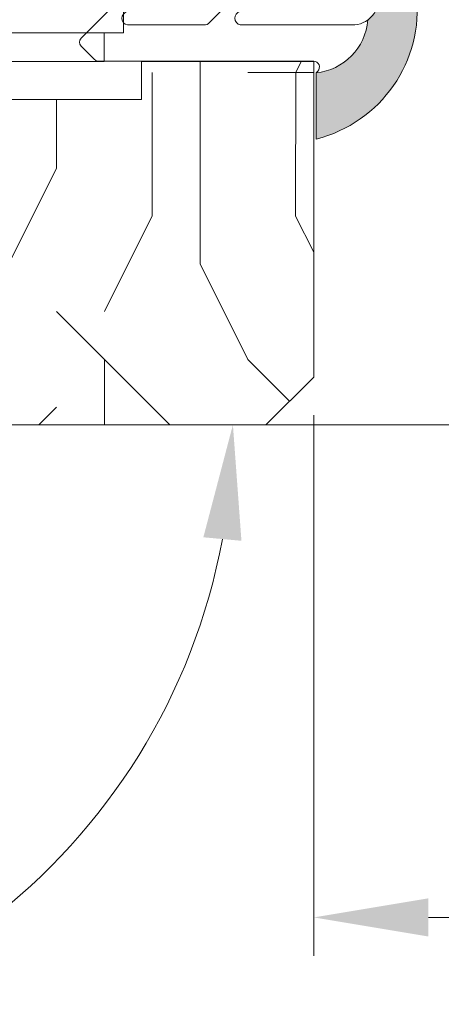
# Model space of a CAD drawing. Units: millimetres. Extents: x 0 to 417, y -14 to 584.
# Drawn here: x 168 to 179, y 378 to 404 of the extents above; entities that cross this region are included whole.
import ezdxf

# ---------------------------------------------------------------- set-up
doc = ezdxf.new("R2010")
doc.units = ezdxf.units.MM
doc.header["$PDMODE"] = 2
doc.header["$PDSIZE"] = 10
for name, color, linetype, lineweight in [('Accessoires', 5, 'Continuous', 9), ('AM_4', 3, 'Continuous', 20), ('AM_5', 3, 'Continuous', 20), ('Contour principale', 30, 'Continuous', 15), ('Contour secondaire', 5, 'Continuous', 9)]:
    doc.layers.add(name, color=color, linetype=linetype, lineweight=lineweight)
doc.layers.add('Calque1', color=7, linetype='Continuous')
doc.layers.add('CSTB_COT', color=1, linetype='Continuous')
doc.styles.get("Standard").update_dxf_attribs({"font": 'arial.ttf'})
doc.dimstyles.new('MAL-ISO$0', dxfattribs={"dimtxt": 3, "dimasz": 3, "dimexe": 1, "dimexo": 1, "dimgap": 1.5, "dimtad": 1, "dimtxsty": 'Standard', "dimcen": 0, "dimclrd": 256, "dimclre": 256, "dimclrt": 3, "dimadec": 1, "dimazin": 2, "dimtp": 0.1, "dimtm": 0.1, "dimtfac": 0.71, "dimtmove": 0, "dimatfit": 3, "dimfxl": 1, "dimlwd": -1, "dimlwe": -1, "dimarcsym": 1})
doc.dimstyles.new('MAL-ISO$2', dxfattribs={"dimtxt": 3, "dimasz": 3, "dimexe": 1, "dimexo": 1, "dimgap": 1.5, "dimtad": 1, "dimtxsty": 'Standard', "dimcen": 0, "dimclrd": 256, "dimclre": 256, "dimclrt": 3, "dimadec": 1, "dimazin": 2, "dimtp": 0.1, "dimtm": 0.1, "dimtfac": 0.71, "dimtmove": 0, "dimatfit": 3, "dimfxl": 1, "dimlwd": -1, "dimlwe": -1, "dimarcsym": 1})

# ---------------------------------------------------------------- blocks, each defined once
blk = doc.blocks.new('*D16')
at = {"layer": 'AM_5', "transparency": 16777216}
for p, q in [((114.6221251347213, 396.4802226945825), (114.6221257171408, 361.8052760998972)), ((306.1320303215423, 372.5329425708857), (306.13203050173, 361.8052793166025)), ((117.6221257003442, 362.8052761502868), (303.1320304849335, 362.8052792662129))]:
    blk.add_line(p, q, dxfattribs=at)
for points in [[(117.6221256919459, 363.3052761502868), (117.6221257087425, 362.3052761502868), (114.6221257003442, 362.8052760998972)], [(303.1320304765352, 363.3052792662129), (303.1320304933317, 362.3052792662129), (306.1320304849335, 362.8052793166025)]]:
    blk.add_solid(points, dxfattribs=at)
at = {"layer": 'Defpoints', "color": 0, "transparency": 16777216}
for p in [(114.6221251179248, 397.4802226945825), (306.1320303047457, 373.5329425708857), (306.1320304849335, 362.8052793166025)]:
    blk.add_point(p, dxfattribs=at)
at = {"layer": 'AM_5', "color": 3, "transparency": 16777216, "insert": (211.5798239659852, 366.9273786834314), "char_height": 4, "attachment_point": 5, "rotation": 9.623713195174826e-07}
blk.add_mtext('{\\fArial Black|b1|i0|c0|p34;\\C1;Largeur Ouvrant : LO (930)}', dxfattribs=at)
blk = doc.blocks.new('Cal métal BP EI60')
at = {"layer": 'Calque1', "color": 5, "linetype": 'Continuous', "lineweight": 15}
for p, q in [((-47.91105160769075, -30.4244944837119), (-47.91105343401432, 144.5148355633428)), ((-47.91077556239907, 144.5756520729337), (-32.91077543201391, 144.5756522295123)), ((-32.91077360569034, -30.36367781754234), (-32.91077543201391, 144.5756522295123))]:
    blk.add_line(p, q, dxfattribs=at)
at = {"layer": 'CSTB_COT', "color": 5}
for p, q in [((7.718942890758626, 46.91466961315018), (-32.91077360569034, -30.36367781754234)), ((7.718942890758626, 46.91466961315018), (20.99576668615919, 39.93427206683555)), ((-19.23085778893437, -36.57738812224125), (20.99576668615919, 39.93427206683555)), ((-1.588253837428056, 29.21223788577481), (11.68821719556581, 22.23202580699581)), ((-24.8565984206507, -15.04365596498246), (-11.57977462501731, -22.02405351118068))]:
    blk.add_line(p, q, dxfattribs=at)
blk.add_arc((-32.91077360499185, -30.4243476401025), 15.00000013038516, 180.0000005978083, 335.7824315658179, dxfattribs=at)
blk = doc.blocks.new('Patte fixation vitrage 23mm')
at = {"layer": 'Accessoires'}
blk.add_lwpolyline([(7.023516165996227, -13.24999993161015), (2.023516165996227, -13.24999993161015), (2.02351616599617, -14.24999993161015), (7.023516165996227, -14.24999993161009)], close=True, dxfattribs=at)
at = {"layer": 'Accessoires', "color": 5, "xscale": -0.05000000000000002, "yscale": 0.05000000000000002, "zscale": 0.05, "rotation": 270.0000014829449}
blk.add_blockref('Cal métal BP EI60', (-0.7052664880696966, -12.60446146257482), dxfattribs=at)
blk = doc.blocks.new('PARCLOSE bp ei60')
at = {"layer": 'Contour secondaire'}
h = blk.add_hatch(dxfattribs=at)
h.set_pattern_fill('352', color=5, scale=25.00000000000616, angle=179.9889603456173)
h.set_pattern_definition([(179.9889603456172, (-285.6005902917437, 489.7598356575115), (-25.0048164938462, -24.99518257804279), [7.50000000000185, -17.50000000000432]), (179.9889603456172, (-285.6008311396389, 488.5098356807142), (-25.0048164938462, -24.99518257804279), [7.50000000000185, -17.50000000000432]), (179.9889603456172, (-286.8513128122262, 486.0100765750148), (-25.0048164938462, -24.99518257804279), [5.000000000001234, -20.00000000000493]), (179.9889603456172, (-288.1017944848138, 483.5103174693156), (-25.0048164938462, -24.99518257804279), [3.750000000000925, -21.25000000000524]), (179.9889603456172, (-288.1022761806038, 481.0103175157211), (-25.0048164938462, -24.99518257804279), [2.500000000000617, -22.50000000000555]), (179.9889603456172, (-281.8527579924078, 478.5091133226512), (-25.0048164938462, -24.99518257804279), [1.250000000000308, -6.250000000001542, 1.250000000000308, -16.25000000000401]), (179.9889603456172, (-285.6029987706947, 477.2598358895392), (-25.0048164938462, -24.99518257804279), [1.250000000000308, -10.00000000000247, 3.750000000000925, -10.00000000000247]), (179.9889603456172, (-290.6032395257786, 476.0107993043223), (-25.0048164938462, -24.99518257804279), [1.250000000000308, -1.250000000000308, 1.250000000000308, -21.25000000000524]), (179.9889603456172, (-289.3534803968764, 474.76055847963), (-25.0048164938462, -24.99518257804279), [1.250000000000308, -23.75000000000586]), (179.9889603456172, (-288.1039621158695, 472.2603176781404), (-25.0048164938462, -24.99518257804279), [3.750000000000925, -21.25000000000524]), (179.9889603456172, (-288.1044438116597, 469.760317724546), (-25.0048164938462, -24.99518257804279), [5.000000000001234, -20.00000000000493]), (179.9889603456172, (-286.8549255306526, 467.2600769230564), (-25.0048164938462, -24.99518257804279), [6.250000000001542, -7.50000000000185, 1.250000000000308, -10.00000000000247]), (269.9889603456173, (-276.8520355415336, 482.2581498614625), (24.99518257804278, -25.0048164938462), [1.250000000000308, -2.500000000000617, 6.250000000001542, -15.0000000000037]), (269.9889603456173, (-278.1025172141211, 479.7583907557632), (24.99518257804278, -25.0048164938462), [1.250000000000308, -1.250000000000308, 3.750000000000925, -18.75000000000463]), (269.9889603456173, (-279.3544439740791, 469.7586317892804), (24.99518257804278, -25.0048164938462), [2.500000000000617, -22.50000000000555]), (269.9889603456173, (-280.6025171677156, 479.7588724515533), (24.99518257804278, -25.0048164938462), [5.000000000001234, -7.50000000000185, 1.250000000000308, -11.25000000000278]), (269.9889603456173, (-281.8551664713588, 466.0091135546789), (24.99518257804278, -25.0048164938462), [1.250000000000308, -23.75000000000586]), (269.9889603456173, (-283.1027579692051, 478.5093541705463), (24.99518257804278, -25.0048164938462), [3.750000000000925, -21.25000000000524]), (269.9889603456173, (-285.6029987706947, 477.2598358895392), (24.99518257804278, -25.0048164938462), [2.500000000000617, -22.50000000000555]), (269.9889603456173, (-288.1029987242892, 477.2603175853294), (24.99518257804278, -25.0048164938462), [1.250000000000308, -3.750000000000925, 3.750000000000925, -16.25000000000401]), (269.9889603456173, (-289.3532395489814, 476.0105584564272), (24.99518257804278, -25.0048164938462), [1.250000000000308, -23.75000000000586]), (269.9889603456173, (-290.6022761341983, 481.0107992115113), (24.99518257804278, -25.0048164938462), [3.500000000000864, -21.5000000000053]), (269.9889603456173, (-291.8513127194152, 486.0110399665953), (24.99518257804278, -25.0048164938462), [2.500000000000617, -22.50000000000555]), (269.9889603456173, (-294.3532394561703, 476.0115218480075), (24.99518257804278, -25.0048164938462), [1.250000000000308, -23.75000000000586]), (269.9889603456173, (-296.8529985618697, 477.262003520595), (24.99518257804278, -25.0048164938462), [3.750000000000925, -21.25000000000524]), (269.9889603456173, (-299.352998515464, 477.2624852163851), (24.99518257804278, -25.0048164938462), [3.750000000000925, -21.25000000000524]), (224.9889603456173, (-295.6010718019117, 487.2617624870777), (-0.004816957901802488, -24.99999953642011), [1.767750000000436, -1.767750000000436, 1.767750000000436, -30.05208905000742]), (224.9889603456173, (-290.6022761341983, 481.0107992115113), (-0.004816957901802488, -24.99999953642011), [3.535500000000873, -31.81983905000785]), (224.9889603456173, (-280.6046847987714, 468.5088726603783), (-0.004816957901802488, -24.99999953642011), [3.535500000000873, -31.81983905000785]), (224.9889603456173, (-285.6034804664848, 474.7598359359447), (-0.004816957901802488, -24.99999953642011), [3.535500000000873, -31.81983905000785]), (224.9889603456173, (-286.8525170517017, 479.7600766910287), (-0.004816957901802488, -24.99999953642011), [3.535500000000873, -31.81983905000785]), (224.9889603456173, (-294.3515535209046, 484.7615216855881), (-0.004816957901802488, -24.99999953642011), [3.535500000000873, -31.81983905000785]), (224.9889603456173, (-291.8517944152053, 483.5110400130008), (-0.004816957901802488, -24.99999953642011), [5.303300000001308, -30.05203905000742]), (224.9889603456173, (-284.3539621854777, 472.2595951344552), (-0.004816957901802488, -24.99999953642011), [1.767750000000436, -33.58758905000828]), (224.9889603456173, (-283.1044439044707, 469.7593543329657), (-0.004816957901802488, -24.99999953642011), [1.767750000000436, -33.58758905000828]), (224.9889603456173, (-293.1044437188486, 469.7612811161263), (-0.004816957901802488, -24.99999953642011), [1.767750000000436, -33.58758905000828]), (224.9889603456173, (-283.1020354255199, 482.2593541009379), (-0.004816957901802488, -24.99999953642011), [1.767750000000436, -33.58758905000828]), (224.9889603456173, (-296.8537211055549, 473.5120035902033), (-0.004816957901802488, -24.99999953642011), [1.767750000000436, -33.58758905000828]), (224.9889603456173, (-288.1032395721842, 476.0103176085322), (-0.004816957901802488, -24.99999953642011), [1.767750000000436, -33.58758905000828]), (224.9889603456173, (-290.6037212215689, 473.5107993507278), (-0.004816957901802488, -24.99999953642011), [1.767750000000436, -33.58758905000828]), (314.9889603456173, (-289.3527578531912, 478.5105584100217), (24.99999953642011, -0.004816957901802488), [1.767750000000436, -1.767750000000436, 5.303300000001308, -26.51653905000654]), (314.9889603456173, (-293.1027577835829, 478.5112809537069), (24.99999953642011, -0.004816957901802488), [1.767750000000436, -33.58758905000828]), (314.9889603456173, (-293.1010718483174, 487.2612807912875), (24.99999953642011, -0.004816957901802488), [1.767750000000436, -33.58758905000828]), (314.9889603456173, (-288.1022761806038, 481.0103175157211), (24.99999953642011, -0.004816957901802488), [1.767750000000436, -33.58758905000828]), (314.9889603456173, (-291.8532395025759, 476.0110401522174), (24.99999953642011, -0.004816957901802488), [1.767750000000436, -33.58758905000828]), (314.9889603456173, (-285.6020353791142, 482.2598357967281), (24.99999953642011, -0.004816957901802488), [1.767750000000436, -33.58758905000828]), (314.9889603456173, (-295.6020351934921, 482.2617625798888), (24.99999953642011, -0.004816957901802488), [1.767750000000436, -33.58758905000828]), (314.9889603456173, (-278.1005904309604, 489.7583905701409), (24.99999953642011, -0.004816957901802488), [1.767750000000436, -33.58758905000828]), (314.9889603456173, (-279.3508312556527, 488.5086314412387), (24.99999953642011, -0.004816957901802488), [3.535500000000872, -31.81983905000784]), (314.9889603456173, (-280.6010720803451, 487.2588723123367), (24.99999953642011, -0.004816957901802488), [3.535500000000872, -31.81983905000784]), (314.9889603456173, (-283.1010720339395, 487.2593540081268), (24.99999953642011, -0.004816957901802488), [3.535500000000872, -31.81983905000784]), (314.9889603456173, (-284.3515537065269, 484.7595949024275), (24.99999953642011, -0.004816957901802488), [3.535500000000872, -31.81983905000784]), (314.9889603456173, (-294.3534803040654, 474.7615218712103), (24.99999953642011, -0.004816957901802488), [3.535500000000872, -31.81983905000784]), (314.9889603456173, (-299.3510717323035, 487.262485030763), (24.99999953642011, -0.004816957901802488), [3.535500000000872, -31.81983905000784]), (314.9889603456173, (-300.604925275422, 467.2627262499024), (24.99999953642011, -0.004816957901802488), [3.535500000000872, -31.81983905000784]), (314.9889603456173, (-300.6044435796317, 469.7627262034969), (24.99999953642011, -0.004816957901802488), [3.535500000000872, -31.81983905000784]), (314.9889603456173, (-298.1042027781423, 471.0122444845039), (24.99999953642011, -0.004816957901802488), [3.535500000000872, -31.81983905000784]), (314.9889603456173, (-280.6042031029811, 471.0088726139728), (24.99999953642011, -0.004816957901802488), [5.303300000001308, -30.05203905000741]), (314.9889603456173, (-296.8537211055549, 473.5120035902033), (24.99999953642011, -0.004816957901802488), [5.303300000001308, -30.05203905000741]), (206.5540115456173, (-283.105166448156, 466.0093544025739), (-24.99999953594878, 0.004816947900096672), [2.795000000000689, -53.10669942501308]), (206.5540115456173, (-283.1027579692051, 478.5093541705463), (-24.99999953594878, 0.004816947900096672), [2.795000000000689, -53.10669942501308]), (206.5540115456173, (-285.6042030101701, 471.009836005553), (-24.99999953594878, 0.004816947900096672), [2.795000000000689, -53.10669942501308]), (206.5540115456173, (-293.1008310004223, 488.5112807680848), (-24.99999953594878, 0.004816947900096672), [2.795000000000689, -53.10669942501308]), (206.5540115456173, (-291.8513127194152, 486.0110399665953), (-24.99999953594878, 0.004816947900096672), [2.795000000000689, -53.10669942501308]), (206.5540115456173, (-284.3522762502122, 481.0095949720358), (-24.99999953594878, 0.004816947900096672), [2.795000000000689, -53.10669942501308]), (206.5540115456173, (-284.354684729163, 468.5095952040635), (-24.99999953594878, 0.004816947900096672), [2.795000000000689, -53.10669942501308]), (206.5540115456173, (-291.8532395025759, 476.0110401522174), (-24.99999953594878, 0.004816947900096672), [5.590000000001378, -50.31169942501241]), (243.4239091656173, (-291.8539620462611, 472.2610402218257), (-0.004816959176674743, -24.9999995359466), [2.795000000000688, -53.10669942501307]), (243.4239091656173, (-295.6025168892823, 479.7617626262943), (-0.004816959176674743, -24.9999995359466), [2.795000000000688, -53.10669942501307]), (243.4239091656173, (-283.1034805128904, 474.7593542401545), (-0.004816959176674743, -24.9999995359466), [2.795000000000688, -53.10669942501307]), (243.4239091656173, (-278.1037214535966, 473.508390871777), (-0.004816959176674743, -24.9999995359466), [2.795000000000688, -53.10669942501307]), (243.4239091656173, (-293.1027577835829, 478.5112809537069), (-0.004816959176674743, -24.9999995359466), [2.795000000000688, -53.10669942501307]), (243.4239091656173, (-290.6027578299884, 478.5107992579167), (-0.004816959176674743, -24.9999995359466), [2.795000000000688, -53.10669942501307]), (243.4239091656173, (-280.6034805592959, 474.7588725443644), (-0.004816959176674743, -24.9999995359466), [5.590000000001377, -50.31169942501239]), (243.4239091656173, (-299.3517942759887, 483.5124851003713), (-0.004816959176674743, -24.9999995359466), [5.590000000001377, -50.31169942501239]), (243.4239091656173, (-296.8520351702893, 482.2620034277838), (-0.004816959176674743, -24.9999995359466), [5.590000000001377, -50.31169942501239]), (296.5540115456173, (-276.8513129978484, 486.0081497918542), (-0.004816947900088344, -24.99999953594877), [2.795000000000689, -53.10669942501308]), (296.5540115456173, (-276.8539623246943, 472.2581500470847), (-0.004816947900088344, -24.99999953594877), [2.795000000000689, -53.10669942501308]), (296.5540115456173, (-281.8505903613521, 489.7591131138262), (-0.004816947900088344, -24.99999953594877), [2.795000000000689, -53.10669942501308]), (296.5540115456173, (-279.3549256698691, 467.2586318356859), (-0.004816947900088344, -24.99999953594877), [2.795000000000689, -53.10669942501308]), (296.5540115456173, (-281.8520354487226, 482.2591132530428), (-0.004816947900088344, -24.99999953594877), [2.795000000000689, -53.10669942501308]), (296.5540115456173, (-286.8525170517017, 479.7600766910287), (-0.004816947900088344, -24.99999953594877), [2.795000000000689, -53.10669942501308]), (296.5540115456173, (-289.3534803968764, 474.76055847963), (-0.004816947900088344, -24.99999953594877), [2.795000000000689, -53.10669942501308]), (296.5540115456173, (-278.1015538225408, 484.758390662952), (-0.004824987338755884, -25.00000355373201), [2.795000000000689, -53.10669942501308]), (296.5540115456173, (-284.3522762502122, 481.0095949720358), (-0.004816947900088344, -24.99999953594877), [2.795000000000689, -53.10669942501308]), (296.5540115456173, (-291.8517944152053, 483.5110400130008), (-0.004816947900088344, -24.99999953594877), [2.795000000000689, -53.10669942501308]), (296.5540115456173, (-294.35227606459, 481.0115217551965), (-0.004816947900088344, -24.99999953594877), [2.795000000000689, -53.10669942501308]), (296.5540115456173, (-299.3537210591494, 473.5124852859935), (-0.004816947900088344, -24.99999953594877), [2.795000000000689, -53.10669942501308]), (296.5540115456173, (-280.6051664945615, 466.0088727067838), (-0.004816947900088344, -24.99999953594877), [2.795000000000689, -53.10669942501308]), (296.5540115456173, (-276.8549257162747, 467.2581501398957), (-0.004816947900088344, -24.99999953594877), [5.590000000001378, -50.31169942501241]), (296.5540115456173, (-280.6015537761353, 484.7588723587423), (-0.004816947900088344, -24.99999953594877), [5.590000000001378, -50.31169942501241]), (333.4239091656173, (-276.8508313020583, 488.5081497454486), (24.9999995359466, -0.004816959176683069), [2.795000000000688, -53.10669942501307]), (333.4239091656173, (-298.100590059716, 489.7622441364622), (24.9999995359466, -0.004816959176683069), [2.795000000000688, -53.10669942501307]), (333.4239091656173, (-296.8529985618697, 477.262003520595), (24.9999995359466, -0.004816959176683069), [2.795000000000688, -53.10669942501307]), (333.4239091656173, (-286.8513128122262, 486.0100765750148), (24.9999995359466, -0.004816959176683069), [2.795000000000688, -53.10669942501307]), (333.4239091656173, (-285.6008311396389, 488.5098356807142), (24.9999995359466, -0.004816959176683069), [2.795000000000688, -53.10669942501307]), (333.4239091656173, (-288.1017944848138, 483.5103174693156), (24.9999995359466, -0.004816959176683069), [2.795000000000688, -53.10669942501307]), (333.4239091656173, (-295.604684520338, 468.5117628351193), (24.9999995359466, -0.004816959176683069), [2.795000000000688, -53.10669942501307]), (333.4239091656173, (-298.1049253218276, 467.2622445541123), (24.9999995359466, -0.004816959176683069), [5.590000000001377, -50.31169942501239])])
h.paths.add_polyline_path([(16.00165102810537, 9.49939716060573), (11.50165111176103, 9.5002642118737), (11.50145843370768, 8.500264230436118), (8.881784197001252e-16, 8.502479815877765), (-1.687675839079361e-07, 1.000151327303413), (1.000013103584984, 0.9999999814375817), (0.9998204255224881, 0), (14.75247051428316, 0), (16.00006099431142, 1.247109805955533)])
at = {"layer": 'Contour principale'}
blk.add_lwpolyline([(8.881784197001252e-16, 1.000151327277871), (1.000013103584984, 0.9999999814375817), (0.9998204255224863, 0), (14.75247051428316, 0), (16.00006099431142, 1.247109805955533), (16.00165102810537, 9.49939716060573), (11.50165111176103, 9.5002642118737), (11.50145843370768, 8.500264230436118), (8.881784197001252e-16, 8.502479815846785), (-1.608032844657714e-07, 1.000192662048477)], dxfattribs=at)
blk = doc.blocks.new('serbt')
at = {"layer": 'AM_4'}
h = blk.add_hatch(color=5, dxfattribs=at)
edge = h.paths.add_edge_path()
edge.add_arc((-33.0175631268258, -20.07640338939392), 13.97820772027356, 261.5609164869377, 324.2054311643935, ccw=False)
edge.add_line((-35.06897431846029, -33.90326142706655), (-35.10916159489026, -53.67733422757997))
edge.add_arc((-27.18238858091944, 15.87240502336332), 69.99999971635157, 263.4979008683569, 345.8066870811297)
edge.add_line((40.68078928949126, -1.291191616566721), (6.031659802626521, -1.22077344026372))
edge.add_arc((-23.88507987155459, 1.728787743602984), 30.06179009823093, 274.20733661720413, 354.3692727268613, ccw=False)
h.paths.add_polyline_path([(-25.53072293229499, 39.40945116103502), (-31.58567017306336, 42.56330403105188), (-34.61855207118688, 32.8678192956616), (-30.20233173488358, 30.56753349148908)])
h.paths.add_polyline_path([(-34.49700928348464, 91.81689820384524), (-30.07877739054193, 89.5204784289245), (-25.41490896842777, 98.36648138047256), (-31.47257868442258, 101.5151413185352)])
at = {"layer": 'AM_4', "color": 5}
for p, q in [((-11.87409182733427, 121.6604925316587), (-27.09640413776015, 106.4999280008105)), ((-7.631459901938797, 121.6518701388377), (-0.6457005803358697, 114.6376583727761)), ((2.945316737168469e-07, -1.100306690204889e-07), (0.2286660651416241, 112.5145566541378)), ((-27.09640413776015, 106.4999280008105), (-29.55135344147325, 104.7934556024272)), ((-31.47257868442258, 101.5151413185352), (-34.49700928348464, 91.81689820384524)), ((-31.47260595727051, 101.5150293724504), (-25.41490896842777, 98.36648138047256)), ((-25.29338510471279, 98.59697683160061), (-30.07877739054193, 89.5204784289245)), ((-18.88350020448979, 57.34266445303001), (-18.80448508671998, 96.22190260820207)), ((-34.49700928348464, 91.81689820384524), (-30.07877739054193, 89.5204784289245)), ((-20.20760440817776, 54.53869446452154), (-27.20563571568618, 47.56904996777848)), ((-27.20563571568618, 47.56904996777848), (-29.65364087719995, 45.86846563846802)), ((-31.58566850953257, 42.5633031644909), (-34.61855207118688, 32.8678192956616)), ((-31.58567017306336, 42.56330403105188), (-25.53072293229499, 39.40945116103502)), ((-25.40899738195641, 39.63984016411871), (-30.20233173488358, 30.56753349148908)), ((-19.04048029709611, -19.8990910285811), (-18.92432472809196, 37.25503539513011)), ((-34.61855207118688, 32.8678192956616), (-30.20233173488358, 30.56753349148908)), ((5.116998865262758, -2.131724221490003), (6.031659802685681, -1.220773440334597)), ((6.031661197904214, -1.220773443099461), (40.68078928949126, -1.291191616566721)), ((-35.06897431846029, -33.90326142706655), (-35.10993119114939, -54.05601260040131))]:
    blk.add_line(p, q, dxfattribs=at)
for centre, radius, start, end in [((-9.757087061083439, 119.5348653725869), 3.000000000000003, 44.88355670692903, 134.8835567063764), ((-2.771327739479602, 112.5206536065234), 3.000000000000003, 359.8835567066804, 44.88355670692903), ((-25.04130607347106, 99.94826702427599), 6.619394203338383, 132.9483180412593, 166.3085740417868), ((-22.25549710531412, 96.84509455121697), 3.506829767926098, 349.7636997954455, 150.0289097220968), ((-21.88412829003755, 57.03666461390821), 3.000000000000003, 304.7269263568563, 304.7269263734207), ((-22.01479042534265, 57.10671496804025), 3.140169199298274, 305.1350954910714, 4.309217279791466), ((-21.88412829003755, 57.03666461390821), 3.000000000000003, 309.357942834981, 309.3580820012195), ((-23.87077507104663, 40.15622678528312), 8.128419887758126, 168.776875052161, 168.777008639882), ((-25.11568803254849, 40.99854916864353), 6.656508277054115, 132.9791144993651, 166.4041709305689), ((-22.43429730993117, 37.71969064053514), 3.54059524817864, 352.4589401753227, 147.1580207224013), ((-27.18238895075683, 15.87240535099953), 70.00000000000007, 263.4979011994936, 345.8066868953633), ((-23.88507987155694, 1.728787743605821), 30.06179009823392, 274.2073366172082, 354.3692727267668), ((2.999994099011928, -0.006097062414482934), 3.000000000000003, 179.8835567066804, 314.8835567063764), ((-33.01756312682581, -20.07640338939391), 13.97820772027357, 261.5609164869377, 0.7268117680370333)]:
    blk.add_arc(centre, radius, start, end, dxfattribs=at)
blk = doc.blocks.new('*D35')
at = {"layer": 'AM_5', "transparency": 16777216}
for p, q in [((176.1219059597977, 393.2281683867597), (176.1219061974562, 379.1018690274437)), ((244.6322709948366, 393.2281813758983), (244.6322712324953, 379.1018701800506)), ((179.1219061806324, 380.1018690779152), (241.6322712156714, 380.1018701295791))]:
    blk.add_line(p, q, dxfattribs=at)
for points in [[(179.1219061722205, 380.6018690779152), (179.1219061890443, 379.6018690779152), (176.1219061806324, 380.1018690274437)], [(241.6322712072595, 380.6018701295791), (241.6322712240834, 379.6018701295791), (244.6322712156714, 380.1018701800506)]]:
    blk.add_solid(points, dxfattribs=at)
at = {"layer": 'Defpoints', "color": 0, "transparency": 16777216}
for p in [(176.1219059429739, 394.2281683867597), (244.6322709780127, 394.2281813758983), (244.6322712156714, 380.1018701800506)]:
    blk.add_point(p, dxfattribs=at)
at = {"layer": 'AM_5', "color": 3, "transparency": 16777216, "insert": (210.3770886398136, 383.569468512342), "char_height": 3, "attachment_point": 5, "rotation": 9.639345748656408e-07}
blk.add_mtext('Clair vitrage = LO - 246 (684)', dxfattribs=at)
blk = doc.blocks.new('*D36')
at = {"layer": 'AM_5', "transparency": 16777216}
blk.add_arc((157.6228054692773, 392.9810582700832), 16.38659600963981, 265.5046174850939, 349.4957878921815, dxfattribs=at)
for points in [[(173.2368860559321, 390.0394229592486), (174.2326876202252, 389.9478847456357), (174.0094014789171, 392.9810585453214)], [(156.2537913423203, 376.1520913672107), (156.4230976546581, 377.1376548469534), (153.381754059261, 377.1527920440956)]]:
    blk.add_solid(points, dxfattribs=at)
at = {"layer": 'Defpoints', "color": 0, "transparency": 16777216}
for p in [(168.1190372437677, 432.1546345450449), (161.1216653951321, 392.981058328852), (174.8743154838928, 392.981058559849), (163.2274239295123, 377.58272132422), (153.1080047675128, 376.131116933359)]:
    blk.add_point(p, dxfattribs=at)
at = {"layer": 'AM_5', "color": 3, "transparency": 16777216, "insert": (165.7527769854598, 382.3859507164753), "char_height": 3, "attachment_point": 5, "rotation": 37.50020268863776}
blk.add_mtext('105°', dxfattribs=at)

msp = doc.modelspace()

# ---------------------------------------------------------------- linework, layer by layer
at = {"layer": 'Contour principale'}
msp.add_lwpolyline([(174.8745080859833, 392.9810586573555), (209.5737829787711, 392.98102221735)], dxfattribs=at)

# ---------------------------------------------------------------- block references
at = {"rotation": 9.623713335509013e-07}
msp.add_blockref('PARCLOSE bp ei60', (160.1218449696096, 392.9810583120585), dxfattribs=at)
at = {"layer": 'Contour principale', "rotation": 9.623713335509013e-07}
msp.add_blockref('Patte fixation vitrage 23mm', (164.1218441373774, 417.4811513622915), dxfattribs=at)
at = {"layer": 'Contour secondaire', "xscale": -0.05000030415043836, "yscale": 0.05000030415043836, "zscale": 0.05000030415043836, "rotation": 89.88354419057623}
msp.add_blockref('serbt', (176.1218579449049, 402.4835390163799), dxfattribs=at)

# ---------------------------------------------------------------- dimensions: what is measured, and where the dimension line sits
at = {"layer": 'AM_5'}
dim = msp.add_angular_dim_2l(base=(163.2274239295123, 377.58272132422), line1=((161.1216653951321, 392.981058328852), (174.8743154838928, 392.981058559849)), line2=((168.1190372437677, 432.1546345450449), (153.1080047675128, 376.131116933359)), dimstyle='MAL-ISO$2', override={"dimlfac": 2, "dimpost": '', "dimadec": 1}, dxfattribs=at)
dim.commit()
dim.dimension.update_dxf_attribs({"geometry": '*D36', "text_midpoint": (165.7527769854598, 382.3859507164753)})
dim = msp.add_linear_dim(base=(244.6322712156714, 380.1018701800506), p1=(176.1219059429739, 394.2281683867598), p2=(244.6322709780127, 394.2281813758983), angle=180.0000009639346, text='Clair vitrage = LO - 246 (684)', dimstyle='MAL-ISO$0', override={"dimtxt": 3, "dimlfac": 2}, dxfattribs=at)
dim.commit()
dim.dimension.update_dxf_attribs({"geometry": '*D35', "text_midpoint": (210.3770886398136, 383.569468512342)})
dim = msp.add_linear_dim(base=(306.1320304849335, 362.8052793166025), p1=(114.6221251179248, 397.4802226945826), p2=(306.1320303047458, 373.5329425708857), angle=180.0000009623713, text='{\\fArial Black|b1|i0|c0|p34;\\C1;Largeur Ouvrant : LO (930)}', dimstyle='MAL-ISO$0', override={"dimtxt": 4, "dimlfac": 2}, dxfattribs=at)
dim.commit()
dim.dimension.update_dxf_attribs({"geometry": '*D16', "text_midpoint": (211.5798240352222, 362.8052777284519), "dimtype": 160})

doc.saveas('drawing.dxf')
